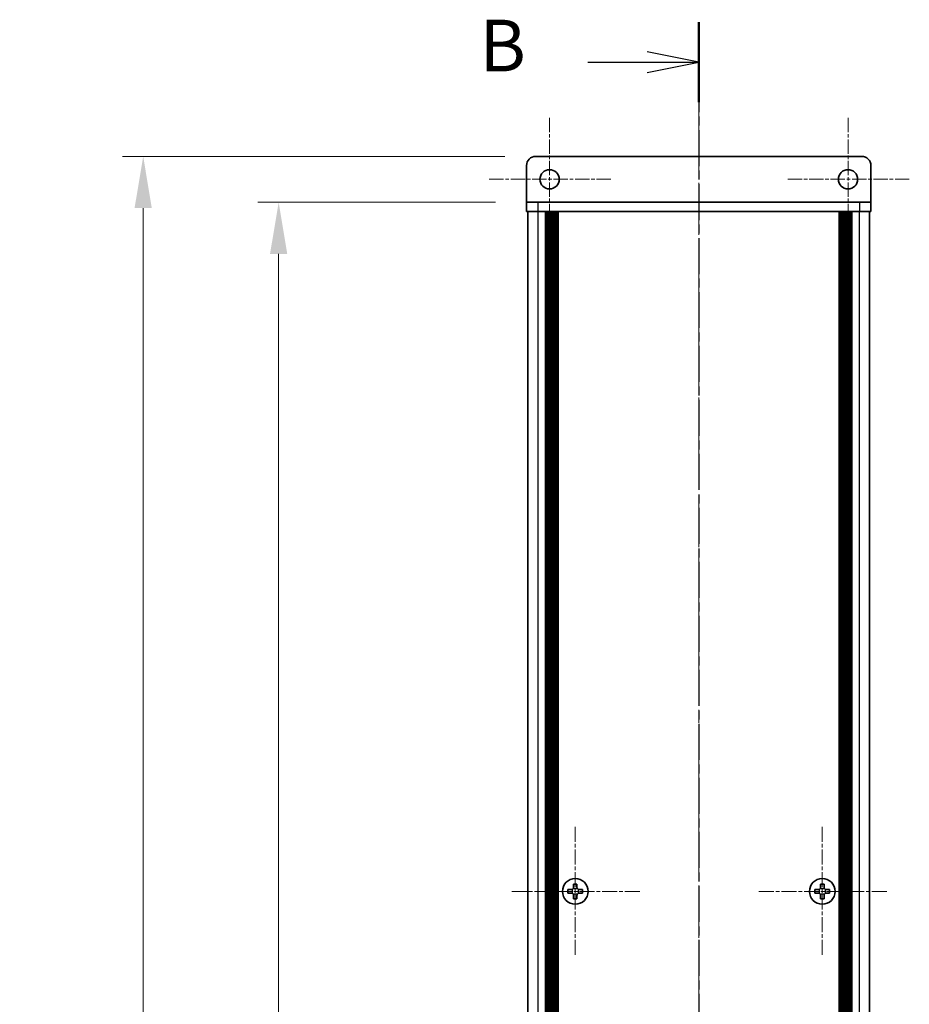
# Model space of a CAD drawing. Units: millimetres. Extents: x -50 to 7754, y -50 to 5419.
# Drawn here: x 1469 to 1663, y 2754 to 2968 of the extents above; entities that cross this region are included whole.
import ezdxf

# ---------------------------------------------------------------- set-up
doc = ezdxf.new("R2010")
doc.units = ezdxf.units.MM
doc.header["$LTSCALE"] = 2
doc.linetypes.add('CHAIN', pattern=[0.3543, 0.2362, -0.0295, 0.0591, -0.0295])
doc.layers.get('Defpoints').update_dxf_attribs({"lineweight": 25})
doc.layers.add('Center Mark (ISO)', color=7, linetype='Continuous', lineweight=18, true_color=0x80ffff)
doc.layers.add('Centerline (ISO)', color=7, linetype='Continuous', lineweight=18, true_color=0x80ffff)
for name, color, linetype, lineweight in [('Dimension (ISO)', 7, 'Continuous', 18), ('Section Line (ISO)', 7, 'CHAIN', 25), ('Visible (ISO)', 7, 'Continuous', 35), ('Visible Narrow (ISO)', 7, 'Continuous', 25)]:
    doc.layers.add(name, color=color, linetype=linetype, lineweight=lineweight)
doc.styles.add('Note Text (TK)', font='txt')
doc.dimstyles.new('Default - Method 1b (TK)', dxfattribs={"dimscale": 2, "dimtxt": 2.5, "dimasz": 2.5, "dimexe": 1, "dimexo": 1.5, "dimgap": 1, "dimtad": 1, "dimtoh": 1, "dimrnd": 1e-08, "dimdsep": 46, "dimtxsty": 'Note Text (TK)', "dimcen": 0.09, "dimdle": 5, "dimclrd": 100, "dimclre": 100, "dimclrt": 7, "dimadec": 1, "dimazin": 1, "dimtfac": 1, "dimtmove": 0, "dimatfit": 3, "dimfxl": 0, "dimtolj": 1, "dimlwd": -1, "dimlwe": -1, "dimarcsym": 0})

# ---------------------------------------------------------------- blocks, each defined once
blk = doc.blocks.new('*D196')
at = {"layer": 'Defpoints', "color": 0, "transparency": 16777216}
for p in [(1579.38, 2928.39), (1525.38, 2328.39), (1579.38, 2328.39)]:
    blk.add_point(p, dxfattribs=at)
at = {"layer": 'Dimension (ISO)', "color": 100, "transparency": 16777216}
for p, q in [((1572.63, 2928.39), (1520.88, 2928.39)), ((1525.38, 2917.14), (1525.38, 2339.64)), ((1572.63, 2328.39), (1520.88, 2328.39))]:
    blk.add_line(p, q, dxfattribs=at)
for points in [[(1523.5, 2917.14), (1527.25, 2917.14), (1525.38, 2928.39)], [(1523.5, 2339.64), (1527.25, 2339.64), (1525.38, 2328.39)]]:
    blk.add_solid(points, dxfattribs=at)
at = {"layer": 'Dimension (ISO)', "color": 7, "transparency": 16777216, "insert": (1515.25, 2621.11), "char_height": 11.25, "attachment_point": 4, "rotation": 90, "style": 'Note Text (TK)'}
blk.add_mtext('\\A1; \\fＭＳ Ｐゴシック|b0|i0;\\H11.2500;D', dxfattribs=at)
blk = doc.blocks.new('*D197')
at = {"layer": 'Defpoints', "color": 0, "transparency": 16777216}
for p in [(1581.38, 2938.39), (1495.88, 2318.39), (1581.38, 2318.39)]:
    blk.add_point(p, dxfattribs=at)
at = {"layer": 'Dimension (ISO)', "color": 100, "transparency": 16777216}
for p, q in [((1574.63, 2938.39), (1491.38, 2938.39)), ((1495.88, 2927.14), (1495.88, 2329.64)), ((1574.63, 2318.39), (1491.38, 2318.39))]:
    blk.add_line(p, q, dxfattribs=at)
for points in [[(1494, 2927.14), (1497.75, 2927.14), (1495.88, 2938.39)], [(1494, 2329.64), (1497.75, 2329.64), (1495.88, 2318.39)]]:
    blk.add_solid(points, dxfattribs=at)
at = {"layer": 'Dimension (ISO)', "color": 7, "transparency": 16777216, "insert": (1485.75, 2608.61), "char_height": 11.25, "attachment_point": 4, "rotation": 90, "style": 'Note Text (TK)'}
blk.add_mtext('\\A1; \\fＭＳ Ｐゴシック|b0|i0;\\H11.2500;D+20', dxfattribs=at)

msp = doc.modelspace()

# ---------------------------------------------------------------- linework, layer by layer
at = {"layer": 'Center Mark (ISO)', "linetype": 'CHAIN', "ltscale": 6.593064}
for p, q in [((1584.3792, 2946.7423), (1584.3792, 2920.0423)), ((1649.3792, 2946.7423), (1649.3792, 2920.0423)), ((1597.7292, 2933.3923), (1571.0292, 2933.3923)), ((1662.7292, 2933.3923), (1636.0292, 2933.3923))]:
    msp.add_line(p, q, dxfattribs=at)
at = {"layer": 'Center Mark (ISO)', "linetype": 'CHAIN', "ltscale": 6.938773}
for p, q in [((1589.9792, 2792.4423), (1589.9792, 2764.3423)), ((1643.7792, 2792.4423), (1643.7792, 2764.3423)), ((1604.0292, 2778.3923), (1575.9292, 2778.3923)), ((1657.8292, 2778.3923), (1629.7292, 2778.3923))]:
    msp.add_line(p, q, dxfattribs=at)
at = {"layer": 'Centerline (ISO)', "linetype": 'CHAIN', "ltscale": 23.990969}
msp.add_line((1616.8792, 2949.6423), (1616.8792, 2307.1423), dxfattribs=at)
at = {"layer": 'Section Line (ISO)', "linetype": 'CHAIN', "ltscale": 16.584488}
msp.add_line((1616.8792, 2967.6207), (1616.8792, 2289.1423), dxfattribs=at)
at = {"layer": 'Section Line (ISO)', "linetype": 'Continuous', "lineweight": 50}
msp.add_line((1616.8792, 2967.6207), (1616.8792, 2950.1792), dxfattribs=at)
at = {"layer": 'Section Line (ISO)', "linetype": 'Continuous'}
for p, q in [((1616.8792, 2958.8999), (1605.6292, 2961.1499)), ((1592.7483, 2958.8999), (1605.6292, 2958.8999)), ((1605.6292, 2958.8999), (1616.8792, 2958.8999)), ((1605.6292, 2956.6499), (1616.8792, 2958.8999))]:
    msp.add_line(p, q, dxfattribs=at)
at = {"layer": 'Visible (ISO)'}
for p, q in [((1579.3792, 2936.3923), (1579.3792, 2928.3933)), ((1652.3792, 2938.3923), (1581.3792, 2938.3923)), ((1654.3792, 2936.3923), (1654.3792, 2928.3933)), ((1579.3792, 2928.3933), (1579.3792, 2928.3923)), ((1579.3792, 2928.3923), (1581.8792, 2928.3923)), ((1579.3792, 2928.3923), (1579.3792, 2926.3923)), ((1651.8792, 2928.3923), (1581.8792, 2928.3923)), ((1651.8792, 2928.3923), (1654.3792, 2928.3923)), ((1654.3792, 2928.3933), (1654.3792, 2928.3923)), ((1654.3792, 2926.3923), (1654.3792, 2928.3923)), ((1581.8792, 2926.3923), (1579.3792, 2926.3923)), ((1579.6792, 2330.3923), (1579.6792, 2926.3923)), ((1651.8792, 2926.3923), (1581.8792, 2926.3923)), ((1583.5292, 2330.3923), (1583.5292, 2926.3923)), ((1583.7792, 2330.3923), (1583.7792, 2926.3923)), ((1584.0292, 2330.3923), (1584.0292, 2926.3923)), ((1584.2792, 2330.3923), (1584.2792, 2926.3923)), ((1584.5292, 2330.3923), (1584.5292, 2926.3923)), ((1584.7792, 2330.3923), (1584.7792, 2926.3923)), ((1585.0292, 2330.3923), (1585.0292, 2926.3923)), ((1585.2792, 2330.3923), (1585.2792, 2926.3923)), ((1585.5292, 2330.3923), (1585.5292, 2926.3923)), ((1585.7792, 2330.3923), (1585.7792, 2926.3923)), ((1586.0292, 2330.3923), (1586.0292, 2926.3923)), ((1586.2792, 2330.3923), (1586.2792, 2926.3923)), ((1647.4792, 2330.3923), (1647.4792, 2926.3923)), ((1647.7292, 2330.3923), (1647.7292, 2926.3923)), ((1647.9792, 2330.3923), (1647.9792, 2926.3923)), ((1648.2292, 2330.3923), (1648.2292, 2926.3923)), ((1648.4792, 2330.3923), (1648.4792, 2926.3923)), ((1648.7292, 2330.3923), (1648.7292, 2926.3923)), ((1648.9792, 2330.3923), (1648.9792, 2926.3923)), ((1649.2292, 2330.3923), (1649.2292, 2926.3923)), ((1649.4792, 2330.3923), (1649.4792, 2926.3923)), ((1649.7292, 2330.3923), (1649.7292, 2926.3923)), ((1649.9792, 2330.3923), (1649.9792, 2926.3923)), ((1650.2292, 2330.3923), (1650.2292, 2926.3923)), ((1654.3792, 2926.3923), (1651.8792, 2926.3923)), ((1654.0792, 2330.3923), (1654.0792, 2926.3923)), ((1589.6042, 2779.9923), (1589.6042, 2779.2673)), ((1590.3542, 2779.9923), (1589.6042, 2779.9923)), ((1590.3542, 2779.2673), (1590.3542, 2779.9923)), ((1643.4042, 2779.9923), (1643.4042, 2779.2673)), ((1644.1542, 2779.9923), (1643.4042, 2779.9923)), ((1644.1542, 2779.2673), (1644.1542, 2779.9923)), ((1589.1042, 2778.7673), (1588.3792, 2778.7673)), ((1588.3792, 2778.7673), (1588.3792, 2778.0173)), ((1588.3792, 2778.0173), (1589.1042, 2778.0173)), ((1591.5792, 2778.7673), (1590.8542, 2778.7673)), ((1590.8542, 2778.0173), (1591.5792, 2778.0173)), ((1591.5792, 2778.0173), (1591.5792, 2778.7673)), ((1642.9042, 2778.7673), (1642.1792, 2778.7673)), ((1642.1792, 2778.7673), (1642.1792, 2778.0173)), ((1642.1792, 2778.0173), (1642.9042, 2778.0173)), ((1645.3792, 2778.7673), (1644.6542, 2778.7673)), ((1644.6542, 2778.0173), (1645.3792, 2778.0173)), ((1645.3792, 2778.0173), (1645.3792, 2778.7673)), ((1589.6042, 2777.5173), (1589.6042, 2776.7923)), ((1589.6042, 2776.7923), (1590.3542, 2776.7923)), ((1590.3542, 2776.7923), (1590.3542, 2777.5173)), ((1643.4042, 2777.5173), (1643.4042, 2776.7923)), ((1643.4042, 2776.7923), (1644.1542, 2776.7923)), ((1644.1542, 2776.7923), (1644.1542, 2777.5173))]:
    msp.add_line(p, q, dxfattribs=at)
for centre, radius in [((1584.3792, 2933.3923), 2.1), ((1649.3792, 2933.3923), 2.1), ((1589.9792, 2778.3923), 2.8), ((1643.7792, 2778.3923), 2.8)]:
    msp.add_circle(centre, radius, dxfattribs=at)
for centre, start, end in [((1581.3792, 2936.3923), 90, 180), ((1652.3792, 2936.3923), 0, 90)]:
    msp.add_arc(centre, 2, start, end, dxfattribs=at)
for points in [[(1589.1042, 2778.7673), (1589.1667, 2778.7673), (1589.2336, 2778.7797), (1589.3568, 2778.8307), (1589.4132, 2778.8692), (1589.5023, 2778.9582), (1589.5408, 2779.0146), (1589.5917, 2779.1378), (1589.6042, 2779.2047), (1589.6042, 2779.2673)], [(1589.6042, 2777.5173), (1589.6042, 2777.5798), (1589.5917, 2777.6467), (1589.5408, 2777.7699), (1589.5023, 2777.8263), (1589.4132, 2777.9153), (1589.3568, 2777.9538), (1589.2336, 2778.0048), (1589.1667, 2778.0173), (1589.1042, 2778.0173)], [(1590.3542, 2779.2673), (1590.3542, 2779.2047), (1590.3666, 2779.1378), (1590.4176, 2779.0146), (1590.4561, 2778.9582), (1590.5452, 2778.8692), (1590.6015, 2778.8307), (1590.7248, 2778.7797), (1590.7917, 2778.7673), (1590.8542, 2778.7673)], [(1590.8542, 2778.0173), (1590.7917, 2778.0173), (1590.7248, 2778.0048), (1590.6015, 2777.9538), (1590.5452, 2777.9153), (1590.4561, 2777.8263), (1590.4176, 2777.7699), (1590.3666, 2777.6467), (1590.3542, 2777.5798), (1590.3542, 2777.5173)], [(1642.9042, 2778.7673), (1642.9667, 2778.7673), (1643.0336, 2778.7797), (1643.1568, 2778.8307), (1643.2132, 2778.8692), (1643.3023, 2778.9582), (1643.3408, 2779.0146), (1643.3917, 2779.1378), (1643.4042, 2779.2047), (1643.4042, 2779.2673)], [(1643.4042, 2777.5173), (1643.4042, 2777.5798), (1643.3917, 2777.6467), (1643.3408, 2777.7699), (1643.3023, 2777.8263), (1643.2132, 2777.9153), (1643.1568, 2777.9538), (1643.0336, 2778.0048), (1642.9667, 2778.0173), (1642.9042, 2778.0173)], [(1644.1542, 2779.2673), (1644.1542, 2779.2047), (1644.1666, 2779.1378), (1644.2176, 2779.0146), (1644.2561, 2778.9582), (1644.3452, 2778.8692), (1644.4015, 2778.8307), (1644.5248, 2778.7797), (1644.5917, 2778.7673), (1644.6542, 2778.7673)], [(1644.6542, 2778.0173), (1644.5917, 2778.0173), (1644.5248, 2778.0048), (1644.4015, 2777.9538), (1644.3452, 2777.9153), (1644.2561, 2777.8263), (1644.2176, 2777.7699), (1644.1666, 2777.6467), (1644.1542, 2777.5798), (1644.1542, 2777.5173)]]:
    msp.add_open_spline(points, degree=3, knots=[0.076192776, 0.076192776, 0.076192776, 0.076192776, 0.0950828432, 0.0950828432, 0.1139729103, 0.1139729103, 0.1328629774, 0.1328629774, 0.1517530446, 0.1517530446, 0.1517530446, 0.1517530446], dxfattribs=at)
at = {"layer": 'Visible Narrow (ISO)'}
for p, q in [((1579.3792, 2928.3933), (1654.3792, 2928.3933)), ((1581.8792, 2926.3923), (1581.8792, 2928.3923)), ((1651.8792, 2928.3923), (1651.8792, 2926.3923)), ((1581.8792, 2330.3923), (1581.8792, 2926.3923)), ((1651.8792, 2330.3923), (1651.8792, 2926.3923)), ((1589.3792, 2777.9348), (1589.3792, 2778.8497)), ((1589.5218, 2778.9923), (1590.4366, 2778.9923)), ((1590.4366, 2777.7923), (1589.5218, 2777.7923)), ((1590.5792, 2778.8497), (1590.5792, 2777.9348)), ((1643.1792, 2777.9348), (1643.1792, 2778.8497)), ((1643.3218, 2778.9923), (1644.2366, 2778.9923)), ((1644.2366, 2777.7923), (1643.3218, 2777.7923)), ((1644.3792, 2778.8497), (1644.3792, 2777.9348))]:
    msp.add_line(p, q, dxfattribs=at)

# ---------------------------------------------------------------- texts
at = {"layer": 'Section Line (ISO)', "insert": (1569.1295, 2953.3736), "char_height": 11.25, "attachment_point": 7, "style": 'Note Text (TK)'}
msp.add_mtext('B', dxfattribs=at)

# ---------------------------------------------------------------- dimensions: what is measured, and where the dimension line sits
at = {"layer": 'Dimension (ISO)', "color": 100, "true_color": 0x00ff3f}
for base, p1, p2, text, picture, middle in [((1495.8792, 2318.3923), (1581.3792, 2938.3923), (1581.3792, 2318.3923), ' \\fＭＳ Ｐゴシック|b0|i0;\\H11.2500;D+20', '*D197', (1495.8792, 2628.3923)), ((1525.3792, 2328.3923), (1579.3792, 2928.3923), (1579.3792, 2328.3923), ' \\fＭＳ Ｐゴシック|b0|i0;\\H11.2500;D', '*D196', (1525.3792, 2628.3923))]:
    dim = msp.add_linear_dim(base=base, p1=p1, p2=p2, angle=90, text=text, dimstyle='Default - Method 1b (TK)', override={"dimscale": 0, "dimtxt": 11.25, "dimasz": 11.25, "dimexe": 4.5, "dimexo": 6.75, "dimgap": 4.5, "dimtoh": 0, "dimdec": 2, "dimcen": 0.405, "dimtol": 0, "dimlim": 0, "dimtp": 0, "dimtm": 0, "dimtdec": 2, "dimtofl": 0, "dimatfit": 1}, dxfattribs=at)
    dim.commit()
    dim.dimension.update_dxf_attribs({"geometry": picture, "text_midpoint": middle, "dimtype": 160})

doc.saveas('drawing.dxf')
